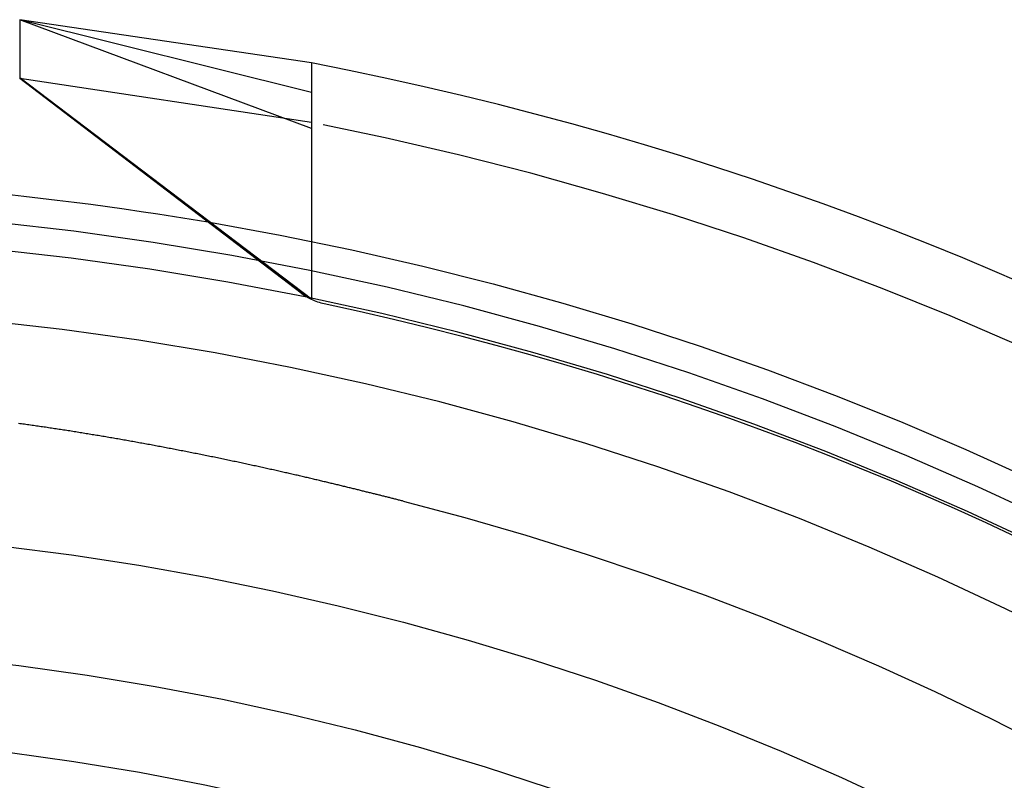
# Model space of a CAD drawing. Extents: x -58 to 285, y -226 to 1000.
# Drawn here: x 6 to 23, y 665 to 678 of the extents above; entities that cross this region are included whole.
import ezdxf

# ---------------------------------------------------------------- set-up
doc = ezdxf.new("R2010")
doc.units = 0
doc.header["$LTSCALE"] = 10
doc.linetypes.add('VERDECKT', pattern=[9.525, 6.35, -3.175])
doc.layers.get('0').update_dxf_attribs({"linetype": 'CONTINUOUS'})
doc.layers.add('STEMPEL', color=3, linetype='CONTINUOUS')

# ---------------------------------------------------------------- blocks, each defined once
blk = doc.blocks.new('A$CB89C479B')
at = {"color": 3, "linetype": 'CONTINUOUS', "extrusion": (0, 1, -2e-16)}
for p, q in [((6.01233, 677.686503), (6.01233, 677.676781)), ((11.01233, 676.945026), (6.01233, 677.686503)), ((11.01233, 675.822757), (6.01233, 677.686503)), ((6.01233, 677.676781), (6.01233, 677.667197)), ((6.01233, 677.667197), (6.01233, 677.657777)), ((6.01233, 677.657777), (6.01233, 677.641385)), ((6.01233, 677.641385), (6.01233, 676.693451)), ((11.01233, 676.94494), (11.01233, 676.944936)), ((11.01233, 676.944936), (11.01233, 676.944251)), ((11.01233, 676.944251), (11.01233, 676.942879)), ((11.01233, 676.942879), (11.01233, 676.940809)), ((11.01233, 676.940809), (11.01233, 676.938029)), ((11.01233, 676.938029), (11.01233, 676.934525)), ((11.01233, 676.934525), (11.01233, 676.930285)), ((11.01233, 676.930285), (11.01233, 676.925297)), ((11.01233, 676.925297), (11.01233, 676.919549)), ((11.01233, 676.919549), (11.01233, 676.913054)), ((11.01233, 676.913054), (11.01233, 676.905857)), ((11.01233, 676.905857), (11.01233, 676.898008)), ((11.01233, 676.898008), (11.01233, 676.889555)), ((11.01233, 676.889555), (11.01233, 676.880547)), ((11.01233, 676.880547), (11.01233, 676.871032)), ((11.01233, 676.871032), (11.01233, 676.861059)), ((11.01233, 676.861059), (11.01233, 676.850662)), ((11.01233, 676.850662), (11.01233, 676.83956)), ((11.01233, 676.83956), (11.01233, 676.827643)), ((6.01233, 676.693451), (6.01233, 676.681013)), ((11.01233, 672.898614), (6.01233, 676.693451)), ((10.832631, 673.002573), (6.01233, 676.681013)), ((11.01233, 676.827643), (11.01233, 676.814938)), ((11.01233, 676.814938), (11.01233, 676.80147)), ((11.01233, 676.80147), (11.01233, 676.787262)), ((11.01233, 676.787262), (11.01233, 676.77234)), ((11.01233, 676.77234), (11.01233, 676.756729)), ((11.01233, 676.756729), (11.01233, 676.740453)), ((11.01233, 676.740453), (11.01233, 676.723547)), ((11.01233, 676.723547), (11.01233, 676.706079)), ((11.01233, 676.706079), (11.01233, 676.688124)), ((11.01233, 676.688124), (11.01233, 676.669757)), ((11.01233, 676.669757), (11.01233, 676.651054)), ((11.01233, 676.651054), (11.01233, 676.632089)), ((11.01233, 676.632089), (11.01233, 676.612937)), ((11.01233, 676.612937), (11.01233, 676.593674)), ((11.01233, 676.593674), (11.01233, 676.574085)), ((11.01233, 676.574085), (11.01233, 676.553672)), ((11.01233, 676.553672), (11.01233, 676.532478)), ((11.01233, 676.532478), (11.01233, 676.510559)), ((11.01233, 676.510559), (11.01233, 676.487971)), ((11.01233, 676.487971), (11.01233, 676.464769)), ((11.01233, 676.464769), (11.01233, 676.441011)), ((11.01233, 676.441011), (11.01233, 676.416752)), ((11.01233, 676.416752), (11.01233, 676.392049)), ((11.01233, 676.392049), (11.01233, 676.366975)), ((11.01233, 676.366975), (11.01233, 676.341617)), ((11.01233, 676.341617), (11.01233, 676.316065)), ((11.01233, 676.316065), (11.01233, 676.290405)), ((11.01233, 676.290405), (11.01233, 676.264728)), ((11.01233, 676.264728), (11.01233, 676.239121)), ((11.01233, 676.239121), (11.01233, 676.213673)), ((11.01233, 676.213673), (11.01233, 676.188449)), ((11.01233, 676.188449), (11.01233, 676.1628)), ((11.01233, 676.1628), (11.01233, 676.136452)), ((11.01233, 676.136452), (11.01233, 676.109482)), ((11.01233, 676.109482), (11.01233, 676.081966)), ((11.01233, 676.081966), (11.01233, 676.053982)), ((11.01233, 676.053982), (11.01233, 676.025609)), ((11.01233, 676.025609), (11.01233, 675.996921)), ((11.01233, 675.996921), (11.01233, 675.967999)), ((11.01233, 675.967999), (11.01233, 675.938918)), ((11.01233, 675.938918), (11.01233, 675.909765)), ((11.01233, 675.909765), (11.01233, 675.880629)), ((11.01233, 675.880629), (11.01233, 675.851596)), ((11.01233, 675.851596), (11.01233, 675.822757)), ((11.01233, 675.822757), (11.01233, 675.794198)), ((11.01233, 675.794198), (11.01233, 675.766008)), ((11.01233, 675.766008), (11.01233, 675.738276)), ((11.01233, 675.738276), (11.01233, 675.690007)), ((11.01233, 675.690007), (11.01233, 672.898614)), ((11.01233, 672.898614), (11.01233, 672.893267))]:
    blk.add_line(p, q, dxfattribs=at)
at = {"color": 1, "linetype": 'VERDECKT', "extrusion": (0, 1, -2e-16)}
for p, q in [((11.01233, 676.438174), (6.01233, 677.686503)), ((10.998595, 672.89988), (6.01233, 676.681013)), ((11.01233, 675.926208), (6.01233, 676.681013))]:
    blk.add_line(p, q, dxfattribs=at)
at = {"color": 3}
for points in [[(11.0123, 676.945, 0), (11.0123, 676.945, 0), (11.0123, 676.945, 0), (11.0123, 676.945, 0), (11.0123, 676.945, 0), (11.0123, 676.945, 0), (11.0123, 676.945, 0), (11.0123, 676.945, 0), (11.0123, 676.945, 0), (11.0123, 676.945, 0), (11.0123, 676.945, 0), (11.0123, 676.945, 0), (11.0123, 676.945, 0), (11.0123, 676.945, 0), (11.0123, 676.945, 0), (11.0123, 676.945, 0), (11.0123, 676.945, 0), (11.0123, 676.945, 0), (11.0123, 676.945, 0), (11.0123, 676.945, 0), (11.0123, 676.945, 0), (11.0123, 676.945, 0), (11.0123, 676.945, 0), (11.0123, 676.945, 0), (11.0123, 676.945, 0), (11.0123, 676.945, 0), (11.0123, 676.945, 0), (11.0123, 676.945, 0), (11.0123, 676.945, 0), (11.0123, 676.945, 0), (11.0123, 676.945, 0), (11.0123, 676.945, 0), (11.0123, 676.945, 0), (11.0123, 676.945, 0), (11.0123, 676.945, 0), (11.0123, 676.945, 0), (11.0123, 676.945, 0), (11.0123, 676.945, 0), (11.0123, 676.945, 0), (11.0123, 676.945, 0), (11.0123, 676.945, 0), (11.0123, 676.945, 0), (11.0123, 676.945, 0), (11.0123, 676.945, 0), (11.0123, 676.945, 0), (11.0123, 676.945, 0), (11.0123, 676.945, 0), (11.0123, 676.945, 0), (11.0123, 676.945, 0), (11.0123, 676.945, 0), (11.0123, 676.945, 0), (11.0123, 676.945, 0), (11.0123, 676.945, 0), (11.0123, 676.945, 0), (11.0123, 676.945, 0), (11.0123, 676.945, 0), (11.0123, 676.945, 0), (11.0123, 676.945, 0), (11.0123, 676.945, 0), (11.0123, 676.945, 0), (11.0123, 676.945, 0), (11.0123, 676.945, 0), (11.0123, 676.945, 0), (11.0123, 676.945, 0), (11.0123, 676.945, 0), (11.0123, 676.945, 0), (11.0123, 676.945, 0), (11.0123, 676.945, 0), (11.0123, 676.945, 0), (11.0123, 676.945, 0), (11.0123, 676.945, 0), (11.0123, 676.945, 0), (11.0123, 676.945, 0), (11.0123, 676.945, 0), (11.0123, 676.945, 0), (11.0123, 676.945, 0), (11.0123, 676.945, 0), (11.0123, 676.945, 0), (11.0123, 676.945, 0), (11.0123, 676.945, 0), (11.0123, 676.945, 0), (11.0123, 676.945, 0), (11.0123, 676.945, 0), (11.0123, 676.945, 0), (11.0123, 676.945, 0), (11.0123, 676.945, 0), (11.0123, 676.945, 0), (11.0123, 676.945, 0), (11.0123, 676.945, 0), (11.0123, 676.945, 0), (11.0123, 676.945, 0), (11.0123, 676.945, 0), (11.0123, 676.945, 0), (11.0123, 676.945, 0), (11.0123, 676.945, 0), (11.0123, 676.945, 0), (11.0123, 676.945, 0), (11.0123, 676.945, 0), (11.0123, 676.945, 0), (11.0123, 676.945, 0), (11.0123, 676.945, 0), (11.0123, 676.945, 0), (11.0123, 676.945, 0), (11.0123, 676.945, 0), (11.0123, 676.945, 0), (11.0123, 676.945, 0), (11.0123, 676.945, 0), (11.0123, 676.945, 0), (11.0123, 676.945, 0), (11.0123, 676.945, 0), (11.0123, 676.945, 0), (11.0123, 676.945, 0), (11.0123, 676.945, 0), (11.0123, 676.945, 0), (11.0123, 676.945, 0), (11.0123, 676.945, 0), (11.0123, 676.945, 0), (11.0123, 676.945, 0), (11.0123, 676.945, 0), (11.0123, 676.945, 0), (11.0123, 676.945, 0), (11.0123, 676.945, 0), (11.0123, 676.945, 0), (11.0123, 676.945, 0), (11.0123, 676.945, 0), (11.0123, 676.945, 0), (11.0123, 676.945, 0), (11.0123, 676.945, 0)], [(11.0123, 672.893, 0), (11.012, 672.893, 0), (11.0116, 672.894, 0), (11.0112, 672.894, 0), (11.0108, 672.894, 0), (11.0104, 672.894, 0), (11.0101, 672.894, 0), (11.0097, 672.895, 0), (11.0093, 672.895, 0), (11.0089, 672.895, 0), (11.0086, 672.895, 0), (11.0082, 672.895, 0), (11.0078, 672.895, 0), (11.0074, 672.896, 0), (11.0071, 672.896, 0), (11.0067, 672.896, 0), (11.0063, 672.896, 0), (11.0059, 672.896, 0), (11.0056, 672.896, 0), (11.0052, 672.897, 0), (11.0048, 672.897, 0), (11.0044, 672.897, 0), (11.0041, 672.897, 0), (11.0037, 672.897, 0), (11.0033, 672.898, 0), (11.0029, 672.898, 0), (11.0026, 672.898, 0), (11.0022, 672.898, 0), (11.0018, 672.898, 0), (11.0014, 672.898, 0), (11.0011, 672.899, 0), (11.0007, 672.899, 0), (11.0003, 672.899, 0), (10.9999, 672.899, 0), (10.9996, 672.899, 0), (10.9992, 672.9, 0), (10.9988, 672.9, 0), (10.9984, 672.9, 0), (10.9981, 672.9, 0), (10.9977, 672.9, 0), (10.9973, 672.901, 0), (10.9969, 672.901, 0), (10.9966, 672.901, 0), (10.9962, 672.901, 0), (10.9958, 672.901, 0), (10.9954, 672.901, 0), (10.9951, 672.902, 0), (10.9947, 672.902, 0), (10.9943, 672.902, 0), (10.994, 672.902, 0), (10.9936, 672.902, 0), (10.9932, 672.903, 0), (10.9928, 672.903, 0), (10.9925, 672.903, 0), (10.9921, 672.903, 0), (10.9917, 672.903, 0), (10.9914, 672.903, 0), (10.991, 672.904, 0), (10.9906, 672.904, 0), (10.9902, 672.904, 0), (10.9899, 672.904, 0), (10.9895, 672.904, 0), (10.9891, 672.905, 0), (10.9888, 672.905, 0), (10.9884, 672.905, 0), (10.988, 672.905, 0), (10.9876, 672.905, 0), (10.9873, 672.906, 0), (10.9869, 672.906, 0), (10.9865, 672.906, 0), (10.9862, 672.906, 0), (10.9858, 672.906, 0), (10.9854, 672.906, 0), (10.985, 672.907, 0), (10.9847, 672.907, 0), (10.9843, 672.907, 0), (10.9839, 672.907, 0), (10.9836, 672.907, 0), (10.9832, 672.908, 0), (10.9828, 672.908, 0), (10.9825, 672.908, 0), (10.9821, 672.908, 0), (10.9817, 672.908, 0), (10.9813, 672.909, 0), (10.981, 672.909, 0), (10.9806, 672.909, 0), (10.9802, 672.909, 0), (10.9799, 672.909, 0), (10.9795, 672.91, 0), (10.9791, 672.91, 0), (10.9788, 672.91, 0), (10.9784, 672.91, 0), (10.978, 672.91, 0), (10.9777, 672.91, 0), (10.9773, 672.911, 0), (10.9769, 672.911, 0), (10.9766, 672.911, 0), (10.9762, 672.911, 0), (10.9758, 672.911, 0), (10.9754, 672.912, 0), (10.9751, 672.912, 0), (10.9747, 672.912, 0), (10.9743, 672.912, 0), (10.974, 672.912, 0), (10.9736, 672.913, 0), (10.9732, 672.913, 0), (10.9729, 672.913, 0), (10.9725, 672.913, 0), (10.9721, 672.913, 0), (10.9718, 672.914, 0), (10.9714, 672.914, 0), (10.971, 672.914, 0), (10.9707, 672.914, 0), (10.9703, 672.914, 0), (10.9699, 672.915, 0), (10.9696, 672.915, 0), (10.9692, 672.915, 0), (10.9688, 672.915, 0), (10.9685, 672.915, 0), (10.9681, 672.915, 0), (10.9677, 672.916, 0), (10.9674, 672.916, 0), (10.967, 672.916, 0), (10.9666, 672.916, 0), (10.9663, 672.916, 0), (10.9659, 672.917, 0), (10.9656, 672.917, 0), (10.9652, 672.917, 0), (10.9648, 672.917, 0), (10.9645, 672.917, 0), (10.9641, 672.918, 0), (10.9637, 672.918, 0), (10.9634, 672.918, 0), (10.963, 672.918, 0), (10.9626, 672.918, 0), (10.9623, 672.919, 0), (10.9619, 672.919, 0), (10.9615, 672.919, 0), (10.9612, 672.919, 0), (10.9608, 672.919, 0), (10.9604, 672.92, 0), (10.9601, 672.92, 0), (10.9597, 672.92, 0), (10.9594, 672.92, 0), (10.959, 672.92, 0), (10.9586, 672.921, 0), (10.9583, 672.921, 0), (10.9579, 672.921, 0), (10.9575, 672.921, 0), (10.9572, 672.921, 0), (10.9568, 672.922, 0), (10.9565, 672.922, 0), (10.9561, 672.922, 0), (10.9557, 672.922, 0), (10.9554, 672.922, 0), (10.955, 672.923, 0), (10.9546, 672.923, 0), (10.9543, 672.923, 0), (10.9539, 672.923, 0), (10.9536, 672.923, 0), (10.9532, 672.924, 0), (10.9528, 672.924, 0), (10.9525, 672.924, 0), (10.9521, 672.924, 0), (10.9517, 672.924, 0), (10.9514, 672.925, 0), (10.951, 672.925, 0), (10.9507, 672.925, 0), (10.9503, 672.925, 0), (10.9499, 672.925, 0), (10.9496, 672.926, 0), (10.9492, 672.926, 0), (10.9489, 672.926, 0), (10.9485, 672.926, 0), (10.9481, 672.926, 0), (10.9478, 672.927, 0), (10.9474, 672.927, 0), (10.9471, 672.927, 0), (10.9467, 672.927, 0), (10.9463, 672.927, 0), (10.946, 672.928, 0), (10.9456, 672.928, 0), (10.9453, 672.928, 0), (10.9449, 672.928, 0), (10.9445, 672.929, 0), (10.9442, 672.929, 0), (10.9438, 672.929, 0), (10.9435, 672.929, 0), (10.9431, 672.929, 0), (10.9427, 672.93, 0), (10.9424, 672.93, 0), (10.942, 672.93, 0), (10.9417, 672.93, 0), (10.9413, 672.93, 0), (10.9409, 672.931, 0), (10.9406, 672.931, 0), (10.9402, 672.931, 0), (10.9399, 672.931, 0), (10.9395, 672.931, 0), (10.9392, 672.932, 0), (10.9388, 672.932, 0), (10.9384, 672.932, 0), (10.9381, 672.932, 0), (10.9377, 672.932, 0), (10.9374, 672.933, 0), (10.937, 672.933, 0), (10.9367, 672.933, 0), (10.9363, 672.933, 0), (10.9359, 672.933, 0), (10.9356, 672.934, 0), (10.9352, 672.934, 0), (10.9349, 672.934, 0), (10.9345, 672.934, 0), (10.9342, 672.934, 0), (10.9338, 672.935, 0), (10.9334, 672.935, 0), (10.9331, 672.935, 0), (10.9327, 672.935, 0), (10.9324, 672.936, 0), (10.932, 672.936, 0), (10.9317, 672.936, 0), (10.9313, 672.936, 0), (10.931, 672.936, 0), (10.9306, 672.937, 0), (10.9302, 672.937, 0), (10.9299, 672.937, 0), (10.9295, 672.937, 0), (10.9292, 672.937, 0), (10.9288, 672.938, 0), (10.9285, 672.938, 0), (10.9281, 672.938, 0), (10.9278, 672.938, 0), (10.9274, 672.938, 0), (10.927, 672.939, 0), (10.9267, 672.939, 0), (10.9263, 672.939, 0), (10.926, 672.939, 0), (10.9256, 672.94, 0), (10.9253, 672.94, 0), (10.9249, 672.94, 0), (10.9246, 672.94, 0), (10.9242, 672.94, 0), (10.9239, 672.941, 0), (10.9235, 672.941, 0), (10.9232, 672.941, 0), (10.9228, 672.941, 0), (10.9224, 672.941, 0), (10.9221, 672.942, 0), (10.9217, 672.942, 0), (10.9214, 672.942, 0), (10.921, 672.942, 0), (10.9207, 672.943, 0), (10.9203, 672.943, 0), (10.92, 672.943, 0), (10.9196, 672.943, 0), (10.9193, 672.943, 0), (10.9189, 672.944, 0), (10.9186, 672.944, 0), (10.9182, 672.944, 0), (10.9179, 672.944, 0), (10.9175, 672.944, 0), (10.9172, 672.945, 0), (10.9168, 672.945, 0), (10.9165, 672.945, 0), (10.9161, 672.945, 0), (10.9158, 672.946, 0), (10.9154, 672.946, 0), (10.9151, 672.946, 0), (10.9147, 672.946, 0), (10.9144, 672.946, 0), (10.914, 672.947, 0), (10.9137, 672.947, 0), (10.9133, 672.947, 0), (10.913, 672.947, 0), (10.9126, 672.947, 0), (10.9123, 672.948, 0), (10.9119, 672.948, 0), (10.9116, 672.948, 0), (10.9112, 672.948, 0), (10.9109, 672.949, 0), (10.9105, 672.949, 0), (10.9102, 672.949, 0), (10.9098, 672.949, 0), (10.9095, 672.949, 0), (10.9091, 672.95, 0), (10.9088, 672.95, 0), (10.9084, 672.95, 0), (10.9081, 672.95, 0), (10.9077, 672.951, 0), (10.9074, 672.951, 0), (10.907, 672.951, 0), (10.9067, 672.951, 0), (10.9063, 672.951, 0), (10.906, 672.952, 0), (10.9056, 672.952, 0), (10.9053, 672.952, 0), (10.9049, 672.952, 0), (10.9046, 672.953, 0), (10.9042, 672.953, 0), (10.9039, 672.953, 0), (10.9035, 672.953, 0), (10.9032, 672.953, 0), (10.9028, 672.954, 0), (10.9025, 672.954, 0), (10.9021, 672.954, 0), (10.9018, 672.954, 0), (10.9015, 672.954, 0), (10.9011, 672.955, 0), (10.9008, 672.955, 0), (10.9004, 672.955, 0), (10.9001, 672.955, 0), (10.8997, 672.956, 0), (10.8994, 672.956, 0), (10.899, 672.956, 0), (10.8987, 672.956, 0), (10.8983, 672.956, 0), (10.898, 672.957, 0), (10.8976, 672.957, 0), (10.8973, 672.957, 0), (10.897, 672.957, 0), (10.8966, 672.958, 0), (10.8963, 672.958, 0), (10.8959, 672.958, 0), (10.8956, 672.958, 0), (10.8952, 672.958, 0), (10.8949, 672.959, 0), (10.8945, 672.959, 0), (10.8942, 672.959, 0), (10.8938, 672.959, 0), (10.8935, 672.96, 0), (10.8932, 672.96, 0), (10.8928, 672.96, 0), (10.8925, 672.96, 0), (10.8921, 672.961, 0), (10.8918, 672.961, 0), (10.8914, 672.961, 0), (10.8911, 672.961, 0), (10.8908, 672.961, 0), (10.8904, 672.962, 0), (10.8901, 672.962, 0), (10.8897, 672.962, 0), (10.8894, 672.962, 0), (10.889, 672.963, 0), (10.8887, 672.963, 0), (10.8883, 672.963, 0), (10.888, 672.963, 0), (10.8877, 672.963, 0), (10.8873, 672.964, 0), (10.887, 672.964, 0), (10.8866, 672.964, 0), (10.8863, 672.964, 0), (10.886, 672.965, 0), (10.8856, 672.965, 0), (10.8853, 672.965, 0), (10.8849, 672.965, 0), (10.8846, 672.965, 0), (10.8842, 672.966, 0), (10.8839, 672.966, 0), (10.8836, 672.966, 0), (10.8832, 672.966, 0), (10.8829, 672.967, 0), (10.8825, 672.967, 0), (10.8822, 672.967, 0), (10.8819, 672.967, 0), (10.8815, 672.968, 0), (10.8812, 672.968, 0), (10.8808, 672.968, 0), (10.8805, 672.968, 0), (10.8802, 672.968, 0), (10.8798, 672.969, 0), (10.8795, 672.969, 0), (10.8791, 672.969, 0), (10.8788, 672.969, 0), (10.8785, 672.97, 0), (10.8781, 672.97, 0), (10.8778, 672.97, 0), (10.8774, 672.97, 0), (10.8771, 672.971, 0), (10.8768, 672.971, 0), (10.8764, 672.971, 0), (10.8761, 672.971, 0), (10.8757, 672.971, 0), (10.8754, 672.972, 0), (10.8751, 672.972, 0), (10.8747, 672.972, 0), (10.8744, 672.972, 0), (10.874, 672.973, 0), (10.8737, 672.973, 0), (10.8734, 672.973, 0), (10.873, 672.973, 0), (10.8727, 672.974, 0), (10.8724, 672.974, 0), (10.872, 672.974, 0), (10.8717, 672.974, 0), (10.8713, 672.974, 0), (10.871, 672.975, 0), (10.8707, 672.975, 0), (10.8703, 672.975, 0), (10.87, 672.975, 0), (10.8697, 672.976, 0), (10.8693, 672.976, 0), (10.869, 672.976, 0), (10.8687, 672.976, 0), (10.8683, 672.977, 0), (10.868, 672.977, 0), (10.8676, 672.977, 0), (10.8673, 672.977, 0), (10.867, 672.978, 0), (10.8666, 672.978, 0), (10.8663, 672.978, 0), (10.866, 672.978, 0), (10.8656, 672.978, 0), (10.8653, 672.979, 0), (10.865, 672.979, 0), (10.8646, 672.979, 0), (10.8643, 672.979, 0), (10.8639, 672.98, 0), (10.8636, 672.98, 0), (10.8633, 672.98, 0), (10.8629, 672.98, 0), (10.8626, 672.981, 0), (10.8623, 672.981, 0), (10.8619, 672.981, 0), (10.8616, 672.981, 0), (10.8613, 672.982, 0), (10.8609, 672.982, 0), (10.8606, 672.982, 0), (10.8603, 672.982, 0), (10.8599, 672.982, 0), (10.8596, 672.983, 0), (10.8593, 672.983, 0), (10.8589, 672.983, 0), (10.8586, 672.983, 0), (10.8583, 672.984, 0), (10.8579, 672.984, 0), (10.8576, 672.984, 0), (10.8573, 672.984, 0), (10.8569, 672.985, 0), (10.8566, 672.985, 0), (10.8563, 672.985, 0), (10.8559, 672.985, 0), (10.8556, 672.986, 0), (10.8553, 672.986, 0), (10.8549, 672.986, 0), (10.8546, 672.986, 0), (10.8543, 672.987, 0), (10.854, 672.987, 0), (10.8536, 672.987, 0), (10.8533, 672.987, 0), (10.853, 672.987, 0), (10.8526, 672.988, 0), (10.8523, 672.988, 0), (10.852, 672.988, 0), (10.8516, 672.988, 0), (10.8513, 672.989, 0), (10.851, 672.989, 0), (10.8506, 672.989, 0), (10.8503, 672.989, 0), (10.85, 672.99, 0), (10.8496, 672.99, 0), (10.8493, 672.99, 0), (10.849, 672.99, 0), (10.8487, 672.991, 0), (10.8483, 672.991, 0), (10.848, 672.991, 0), (10.8477, 672.991, 0), (10.8473, 672.992, 0), (10.847, 672.992, 0), (10.8467, 672.992, 0), (10.8464, 672.992, 0), (10.846, 672.993, 0), (10.8457, 672.993, 0), (10.8454, 672.993, 0), (10.845, 672.993, 0), (10.8447, 672.993, 0), (10.8444, 672.994, 0), (10.8441, 672.994, 0), (10.8437, 672.994, 0), (10.8434, 672.994, 0), (10.8431, 672.995, 0), (10.8427, 672.995, 0), (10.8424, 672.995, 0), (10.8421, 672.995, 0), (10.8418, 672.996, 0), (10.8414, 672.996, 0), (10.8411, 672.996, 0), (10.8408, 672.996, 0), (10.8404, 672.997, 0), (10.8401, 672.997, 0), (10.8398, 672.997, 0), (10.8395, 672.997, 0), (10.8391, 672.998, 0), (10.8388, 672.998, 0), (10.8385, 672.998, 0), (10.8382, 672.998, 0), (10.8378, 672.999, 0), (10.8375, 672.999, 0), (10.8372, 672.999, 0), (10.8369, 672.999, 0), (10.8365, 673, 0), (10.8362, 673, 0), (10.8359, 673, 0), (10.8356, 673, 0), (10.8352, 673.001, 0), (10.8349, 673.001, 0), (10.8346, 673.001, 0), (10.8343, 673.001, 0), (10.8339, 673.002, 0), (10.8336, 673.002, 0), (10.8333, 673.002, 0), (10.833, 673.002, 0), (10.8326, 673.003, 0)]]:
    blk.add_polyline3d(points, dxfattribs=at)
at = {"color": 1}
blk.add_polyline3d([(12.5844, 669.438, 0), (12.5685, 669.442, 0), (12.5526, 669.446, 0), (12.5367, 669.45, 0), (12.5208, 669.454, 0), (12.5048, 669.458, 0), (12.4889, 669.462, 0), (12.473, 669.466, 0), (12.4571, 669.471, 0), (12.4412, 669.475, 0), (12.4253, 669.479, 0), (12.4094, 669.483, 0), (12.3935, 669.487, 0), (12.3776, 669.491, 0), (12.3617, 669.495, 0), (12.3458, 669.499, 0), (12.3298, 669.503, 0), (12.3139, 669.507, 0), (12.298, 669.511, 0), (12.282, 669.515, 0), (12.2661, 669.519, 0), (12.2502, 669.523, 0), (12.2342, 669.527, 0), (12.2183, 669.531, 0), (12.2024, 669.535, 0), (12.1865, 669.539, 0), (12.1705, 669.543, 0), (12.1546, 669.547, 0), (12.1386, 669.551, 0), (12.1225, 669.555, 0), (12.1063, 669.559, 0), (12.09, 669.563, 0), (12.0737, 669.567, 0), (12.0572, 669.571, 0), (12.0407, 669.575, 0), (12.024, 669.579, 0), (12.0073, 669.584, 0), (11.9905, 669.588, 0), (11.9736, 669.592, 0), (11.9567, 669.596, 0), (11.9396, 669.6, 0), (11.9224, 669.605, 0), (11.9052, 669.609, 0), (11.8879, 669.613, 0), (11.8705, 669.618, 0), (11.853, 669.622, 0), (11.8354, 669.626, 0), (11.8178, 669.631, 0), (11.8, 669.635, 0), (11.7822, 669.639, 0), (11.7643, 669.644, 0), (11.7463, 669.648, 0), (11.7282, 669.653, 0), (11.71, 669.657, 0), (11.6918, 669.661, 0), (11.6734, 669.666, 0), (11.655, 669.67, 0), (11.6365, 669.675, 0), (11.6179, 669.68, 0), (11.5993, 669.684, 0), (11.5805, 669.689, 0), (11.5617, 669.693, 0), (11.5428, 669.698, 0), (11.5238, 669.702, 0), (11.5047, 669.707, 0), (11.4855, 669.712, 0), (11.4663, 669.716, 0), (11.447, 669.721, 0), (11.4276, 669.726, 0), (11.4081, 669.73, 0), (11.3885, 669.735, 0), (11.3689, 669.74, 0), (11.3491, 669.744, 0), (11.3293, 669.749, 0), (11.3094, 669.754, 0), (11.2895, 669.759, 0), (11.2694, 669.763, 0), (11.2493, 669.768, 0), (11.2291, 669.773, 0), (11.2088, 669.778, 0), (11.1885, 669.783, 0), (11.168, 669.788, 0), (11.1475, 669.792, 0), (11.1269, 669.797, 0), (11.1063, 669.802, 0), (11.0855, 669.807, 0), (11.0647, 669.812, 0), (11.0438, 669.817, 0), (11.0228, 669.822, 0), (11.0017, 669.827, 0), (10.9806, 669.832, 0), (10.9594, 669.837, 0), (10.9381, 669.842, 0), (10.9167, 669.847, 0), (10.8953, 669.852, 0), (10.8738, 669.856, 0), (10.8522, 669.861, 0), (10.8305, 669.867, 0), (10.8088, 669.872, 0), (10.787, 669.877, 0), (10.7651, 669.882, 0), (10.7431, 669.887, 0), (10.7211, 669.892, 0), (10.699, 669.897, 0), (10.6768, 669.902, 0), (10.6545, 669.907, 0), (10.6322, 669.912, 0), (10.6098, 669.917, 0), (10.5873, 669.922, 0), (10.5647, 669.927, 0), (10.5421, 669.932, 0), (10.5194, 669.938, 0), (10.4966, 669.943, 0), (10.4738, 669.948, 0), (10.4509, 669.953, 0), (10.4279, 669.958, 0), (10.4048, 669.963, 0), (10.3817, 669.969, 0), (10.3585, 669.974, 0), (10.3352, 669.979, 0), (10.3119, 669.984, 0), (10.2885, 669.989, 0), (10.265, 669.995, 0), (10.2414, 670, 0), (10.2178, 670.005, 0), (10.1941, 670.01, 0), (10.1703, 670.015, 0), (10.1465, 670.021, 0), (10.1226, 670.026, 0), (10.0986, 670.031, 0), (10.0746, 670.036, 0), (10.0505, 670.042, 0), (10.0263, 670.047, 0), (10.0021, 670.052, 0), (9.97774, 670.057, 0), (9.95335, 670.063, 0), (9.9289, 670.068, 0), (9.90439, 670.073, 0), (9.8798, 670.079, 0), (9.85515, 670.084, 0), (9.83043, 670.089, 0), (9.80564, 670.094, 0), (9.78079, 670.1, 0), (9.75587, 670.105, 0), (9.73088, 670.11, 0), (9.70583, 670.116, 0), (9.68071, 670.121, 0), (9.65553, 670.126, 0), (9.63028, 670.132, 0), (9.60497, 670.137, 0), (9.57959, 670.142, 0), (9.55415, 670.148, 0), (9.52864, 670.153, 0), (9.50307, 670.158, 0), (9.47743, 670.164, 0), (9.45173, 670.169, 0), (9.42597, 670.174, 0), (9.40014, 670.18, 0), (9.37425, 670.185, 0), (9.34835, 670.19, 0), (9.32244, 670.196, 0), (9.29654, 670.201, 0), (9.27065, 670.206, 0), (9.24475, 670.211, 0), (9.21886, 670.217, 0), (9.19297, 670.222, 0), (9.16708, 670.227, 0), (9.1412, 670.232, 0), (9.11531, 670.238, 0), (9.08943, 670.243, 0), (9.06356, 670.248, 0), (9.03768, 670.253, 0), (9.01181, 670.258, 0), (8.98594, 670.263, 0), (8.96007, 670.269, 0), (8.9342, 670.274, 0), (8.90834, 670.279, 0), (8.88248, 670.284, 0), (8.85662, 670.289, 0), (8.83076, 670.294, 0), (8.8049, 670.299, 0), (8.77905, 670.304, 0), (8.7532, 670.309, 0), (8.72735, 670.314, 0), (8.7015, 670.319, 0), (8.67565, 670.324, 0), (8.64981, 670.329, 0), (8.62396, 670.334, 0), (8.59812, 670.339, 0), (8.57228, 670.344, 0), (8.54645, 670.349, 0), (8.52061, 670.354, 0), (8.49478, 670.359, 0), (8.46894, 670.364, 0), (8.44311, 670.369, 0), (8.41728, 670.373, 0), (8.39145, 670.378, 0), (8.36563, 670.383, 0), (8.3398, 670.388, 0), (8.31398, 670.393, 0), (8.28815, 670.398, 0), (8.26233, 670.402, 0), (8.23651, 670.407, 0), (8.21069, 670.412, 0), (8.18487, 670.417, 0), (8.15906, 670.421, 0), (8.13324, 670.426, 0), (8.10743, 670.431, 0), (8.08161, 670.435, 0), (8.0558, 670.44, 0), (8.02999, 670.445, 0), (8.00417, 670.449, 0), (7.97836, 670.454, 0), (7.95256, 670.459, 0), (7.92675, 670.463, 0), (7.90094, 670.468, 0), (7.87513, 670.472, 0), (7.84932, 670.477, 0), (7.82352, 670.482, 0), (7.79771, 670.486, 0), (7.77191, 670.491, 0), (7.74611, 670.495, 0), (7.7203, 670.5, 0), (7.6945, 670.504, 0), (7.6687, 670.509, 0), (7.64289, 670.513, 0), (7.61709, 670.517, 0), (7.59129, 670.522, 0), (7.56549, 670.526, 0), (7.53969, 670.531, 0), (7.51389, 670.535, 0), (7.48809, 670.54, 0), (7.46229, 670.544, 0), (7.43649, 670.548, 0), (7.41068, 670.553, 0), (7.38488, 670.557, 0), (7.35908, 670.561, 0), (7.33328, 670.566, 0), (7.30748, 670.57, 0), (7.28168, 670.574, 0), (7.25588, 670.578, 0), (7.23008, 670.583, 0), (7.20428, 670.587, 0), (7.17848, 670.591, 0), (7.15268, 670.595, 0), (7.12688, 670.599, 0), (7.10107, 670.604, 0), (7.07527, 670.608, 0), (7.04947, 670.612, 0), (7.02366, 670.616, 0), (6.99786, 670.62, 0), (6.97206, 670.624, 0), (6.94625, 670.628, 0), (6.92045, 670.632, 0), (6.89464, 670.637, 0), (6.86883, 670.641, 0), (6.84302, 670.645, 0), (6.81722, 670.649, 0), (6.79141, 670.653, 0), (6.7656, 670.657, 0), (6.73979, 670.661, 0), (6.71397, 670.665, 0), (6.68816, 670.669, 0), (6.66235, 670.672, 0), (6.63653, 670.676, 0), (6.61072, 670.68, 0), (6.5849, 670.684, 0), (6.55908, 670.688, 0), (6.53326, 670.692, 0), (6.50744, 670.696, 0), (6.48162, 670.7, 0), (6.4558, 670.704, 0), (6.42997, 670.707, 0), (6.40415, 670.711, 0), (6.37832, 670.715, 0), (6.35249, 670.719, 0), (6.32666, 670.722, 0), (6.30083, 670.726, 0), (6.275, 670.73, 0), (6.24917, 670.734, 0), (6.22333, 670.737, 0), (6.19749, 670.741, 0), (6.17165, 670.745, 0), (6.14581, 670.748, 0), (6.11997, 670.752, 0), (6.09413, 670.756, 0), (6.06828, 670.759, 0), (6.04243, 670.763, 0), (6.01658, 670.766, 0), (5.99073, 670.77, 0)], dxfattribs=at)
at = {"color": 1, "linetype": 'VERDECKT', "extrusion": (0, -2e-16, -1)}
for centre, radius in [((0, 620), 54.5), ((-0.01233, 620), 54.035819), ((-0.01233, 620), 52.802533), ((-0.01233, 620), 45.5)]:
    blk.add_circle(centre, radius, dxfattribs=at)
at = {"color": 1, "linetype": 'VERDECKT'}
for centre, radius in [((0.01233, 620), 54.5), ((0.01233, 620), 53.857212), ((0, 620), 53.81596), ((0.01233, 620), 47), ((0.01233, 620), 47)]:
    blk.add_circle(centre, radius, dxfattribs=at)
at = {"color": 3, "linetype": 'CONTINUOUS'}
for radius, end in [(58, 79.06733886), (54, 78.0087229)]:
    blk.add_arc((0.01233, 619.997682), radius, 279.1, end, dxfattribs=at)
at = {"color": 1, "linetype": 'VERDECKT'}
blk.add_arc((0.01233, 619.997682), 57, 279.1, 78.8731117, dxfattribs=at)
at = {"color": 3, "linetype": 'CONTINUOUS', "extrusion": (0, -2e-16, -1)}
for centre, radius, start, end in [((-0.01233, 620), 55, 90, 99.654155), ((-11.439282, 673.797541), 1, 281.9912771, 295.2743115)]:
    blk.add_arc(centre, radius, start, end, dxfattribs=at)
at = {"color": 1, "linetype": 'VERDECKT', "extrusion": (0, -2e-16, -1)}
for centre, radius, start, end in [((-0.01233, 620), 55, 99.654155, 260.9003819), ((0, 620), 51.01472, 104.2812066, 255.7187934), ((0, 620), 49.004875, 95.3315379, 264.6684621)]:
    blk.add_arc(centre, radius, start, end, dxfattribs=at)

msp = doc.modelspace()

# ---------------------------------------------------------------- block references
at = {"layer": 'STEMPEL'}
msp.add_blockref('A$CB89C479B', (0, 0), dxfattribs=at)

doc.saveas('drawing.dxf')
